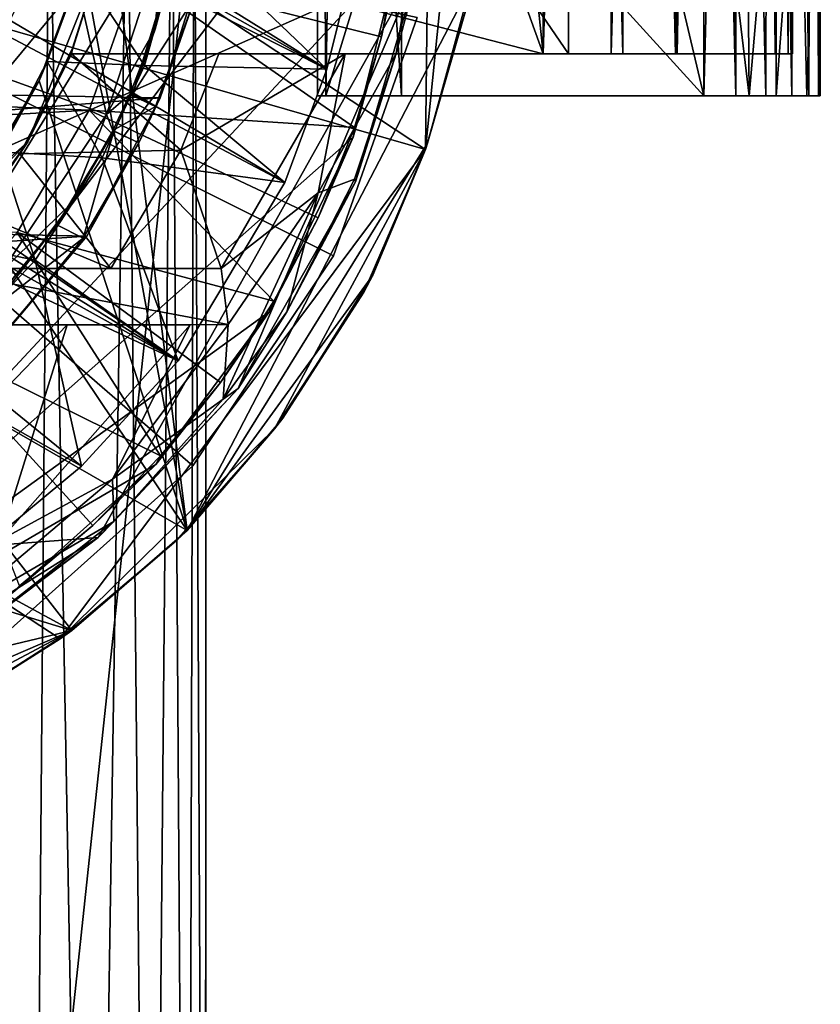
# Model space of a CAD drawing. Units: inches. Extents: x -2.3 to 2.2, y -11.8 to 11.8.
# Drawn here: x 1 to 2.1, y -2.2 to -0.8 of the extents above; entities that cross this region are included whole.
import ezdxf

# ---------------------------------------------------------------- set-up
doc = ezdxf.new("R2010")
doc.units = ezdxf.units.IN
doc.layers.get('0').update_dxf_attribs({"true_color": 0xc2ced6})

msp = doc.modelspace()

# ---------------------------------------------------------------- linework, layer by layer
for points in [[(1.6931, 2.0871), (1.6931, -0.8255), (1.5208, 0.8251), (1.6931, 2.0871)], [(1.7288, 2.0871), (1.5322, -0.5378), (1.7289, -0.8255), (1.7288, 2.0871)], [(1.6931, -0.8255), (1.6931, 2.0871), (1.7807, 2.0871), (1.6931, -0.8255)], [(1.7807, 2.0871), (1.7891, -0.8255), (1.6931, -0.8255), (1.7807, 2.0871)], [(1.7288, 2.0871), (1.7289, -0.8255), (1.8055, -0.8255), (1.7288, 2.0871)], [(1.8055, -0.8255), (1.8099, 2.0871), (1.7288, 2.0871), (1.8055, -0.8255)], [(1.7891, -0.8255), (1.7807, 2.0871), (1.8688, 2.0872), (1.7891, -0.8255)], [(1.8688, 2.0872), (1.882, -0.8254), (1.7891, -0.8255), (1.8688, 2.0872)], [(1.8099, 2.0871), (1.8055, -0.8255), (1.8798, -0.8254), (1.8099, 2.0871)], [(1.8798, -0.8254), (1.875, 2.0873), (1.8099, 2.0871), (1.8798, -0.8254)], [(1.8688, 2.0872), (1.931, 1.9286), (1.882, -0.8254), (1.8688, 2.0872)], [(1.8798, -0.8254), (1.9313, 1.9286), (1.875, 2.0873), (1.8798, -0.8254)], [(1.9313, 1.9286), (1.8798, -0.8254), (1.9631, -0.8255), (1.9313, 1.9286)], [(1.882, -0.8254), (1.931, 1.9286), (1.9631, -0.8256), (1.882, -0.8254)], [(1.9631, -0.8256), (1.931, 1.9286), (1.9436, 1.8626), (1.9631, -0.8256)], [(1.9443, 1.8626), (1.9313, 1.9286), (1.9631, -0.8255), (1.9443, 1.8626)], [(1.9631, -0.8256), (1.9436, 1.8626), (2.0135, 1.8624), (1.9631, -0.8256)], [(1.9631, -0.8255), (1.9961, 1.8624), (1.9443, 1.8626), (1.9631, -0.8255)], [(2.0135, 1.8624), (2.0204, -0.8255), (1.9631, -0.8256), (2.0135, 1.8624)], [(2.02, -0.8255), (1.9961, 1.8624), (1.9631, -0.8255), (2.02, -0.8255)], [(1.9961, 1.8624), (2.02, -0.8255), (2.0293, 1.8625), (1.9961, 1.8624)], [(2.0385, -0.8255), (2.0204, -0.8255), (2.0135, 1.8624), (2.0385, -0.8255)], [(2.0135, 1.8624), (2.0409, 1.8624), (2.0385, -0.8255), (2.0135, 1.8624)], [(2.0293, 1.8625), (2.02, -0.8255), (2.0447, -0.8255), (2.0293, 1.8625)], [(2.0447, -0.8255), (2.0442, 1.8624), (2.0293, 1.8625), (2.0447, -0.8255)], [(2.0447, -0.8255), (2.0385, -0.8255), (2.0409, 1.8624), (2.0447, -0.8255)], [(2.0409, 1.8624), (2.0442, 1.8624), (2.0447, -0.8255), (2.0409, 1.8624)], [(1.375, 0.9208), (1.375, -0.8846), (1.4932, -0.8846), (1.375, 0.9208)], [(1.4932, -0.8846), (1.4934, 0.9208), (1.375, 0.9208), (1.4932, -0.8846)], [(1.4144, 0.9208), (1.3866, -0.8846), (1.375, 0.9208), (1.4144, 0.9208)], [(1.375, 0.9208), (1.3866, -0.8846), (1.375, -0.8846), (1.375, 0.9208)], [(1.375, -0.8846), (1.375, 0.9208), (1.375, 0.9208), (1.375, -0.8846)], [(1.3866, -0.8846), (1.4144, 0.9208), (1.5208, -0.4458), (1.3866, -0.8846)], [(1.4934, 0.9208), (1.4932, -0.8846), (1.9196, -0.8846), (1.4934, 0.9208)], [(1.9196, -0.8846), (1.9196, 0.9208), (1.4934, 0.9208), (1.9196, -0.8846)], [(1.9646, -0.8846), (1.9646, 0.9208), (1.9196, 0.9208), (1.9646, -0.8846)], [(1.9196, 0.9208), (1.9196, -0.8846), (1.9646, -0.8846), (1.9196, 0.9208)], [(2.0068, -0.8846), (2.0105, 0.9207), (1.9646, 0.9208), (2.0068, -0.8846)], [(1.9646, 0.9208), (1.9646, -0.8846), (2.0068, -0.8846), (1.9646, 0.9208)], [(2.0105, 0.9207), (2.0068, -0.8846), (2.0436, -0.8846), (2.0105, 0.9207)], [(2.0436, -0.8846), (2.0436, 0.9208), (2.0105, 0.9207), (2.0436, -0.8846)], [(2.0675, -0.8846), (2.0612, 0.9208), (2.0436, 0.9208), (2.0675, -0.8846)], [(2.0436, 0.9208), (2.0436, -0.8846), (2.0675, -0.8846), (2.0436, 0.9208)], [(2.0612, 0.9208), (2.0675, -0.8846), (2.0738, 0.9208), (2.0612, 0.9208)], [(2.0738, 0.9208), (2.0675, -0.8846), (2.0813, -0.8846), (2.0738, 0.9208)], [(2.0813, -0.8846), (2.0835, 0.9208), (2.0738, 0.9208), (2.0813, -0.8846)], [(2.0837, -0.4458), (2.0835, 0.9208), (2.0813, -0.8846), (2.0837, -0.4458)], [(1.5208, 0.8251), (1.6931, -0.8255), (1.5208, -0.3471), (1.5208, 0.8251)], [(-0.6705, 0.6387), (-0.5894, -1.6323), (1.5185, -0.6984), (-0.6705, 0.6387)], [(-1.2691, -0.1532), (-0.8376, 0.5991), (1.5272, -0.9603), (-1.2691, -0.1532)], [(1.5379, -0.0106), (1.5272, -0.9603), (-0.8376, 0.5991), (1.5379, -0.0106)], [(-0.8058, 0.3892), (1.3883, -0.847), (-0.73, 0.4689), (-0.8058, 0.3892)], [(1.3883, -0.847), (1.4214, -0.7128), (-0.73, 0.4689), (1.3883, -0.847)], [(-0.8058, 0.3892), (-0.8809, 0.2978), (1.3883, -0.847), (-0.8058, 0.3892)], [(1.3291, -1.0069), (-0.8809, 0.2978), (-0.9482, 0.1983), (1.3291, -1.0069)], [(1.3883, -0.847), (-0.8809, 0.2978), (1.3291, -1.0069), (1.3883, -0.847)], [(-0.9482, 0.1983), (-1.0053, 0.0931), (1.1786, -1.2581), (-0.9482, 0.1983)], [(1.1786, -1.2581), (1.3291, -1.0069), (-0.9482, 0.1983), (1.1786, -1.2581)], [(1.3759, 0.1129), (0.4313, -1.8221), (1.4663, -0.1452), (1.3759, 0.1129)], [(-1.0053, 0.0931), (-1.052, -0.0154), (1.1786, -1.2581), (-1.0053, 0.0931)], [(1.5986, -0.2558), (1.5272, -0.9603), (1.5379, -0.0106), (1.5986, -0.2558)], [(1.1786, -1.2581), (-1.052, -0.0154), (-1.107, -0.1916), (1.1786, -1.2581)], [(1.5056, -0.41), (1.4663, -0.1452), (0.4313, -1.8221), (1.5056, -0.41)], [(1.0122, -1.6502), (0.8228, -1.7678), (-1.2691, -0.1532), (1.0122, -1.6502)], [(1.5272, -0.9603), (1.0122, -1.6502), (-1.2691, -0.1532), (1.5272, -0.9603)], [(1.0423, -1.4068), (-1.107, -0.1916), (0.9087, -1.5171), (1.0423, -1.4068)], [(-1.107, -0.1916), (1.0423, -1.4068), (1.1786, -1.2581), (-1.107, -0.1916)], [(1.5863, -0.7554), (1.5272, -0.9603), (1.5986, -0.2558), (1.5863, -0.7554)], [(1.6931, -0.8255), (1.0774, -0.6659), (1.5208, -0.3471), (1.6931, -0.8255)], [(1.4903, -0.6831), (1.5056, -0.41), (0.4313, -1.8221), (1.4903, -0.6831)], [(0.8888, -3.4992), (1.2175, -0.4206), (0.8888, -0.7618), (0.8888, -3.4992)], [(1.2175, -0.4206), (0.8888, -3.4992), (1.2175, -3.8403), (1.2175, -0.4206)], [(1.1917, -3.8294), (1.1698, -0.4404), (1.2009, -0.4267), (1.1917, -3.8294)], [(1.1917, -3.8294), (1.2009, -0.4267), (1.2169, -3.8401), (1.1917, -3.8294)], [(1.2169, -3.8401), (1.2009, -0.4267), (1.2173, -0.4207), (1.2169, -3.8401)], [(1.2175, -3.8403), (1.2169, -3.8401), (1.2173, -0.4207), (1.2175, -3.8403)], [(1.2173, -0.4207), (1.2175, -0.4206), (1.2175, -3.8403), (1.2173, -0.4207)], [(1.1393, -3.8075), (1.1071, -0.4633), (1.1698, -0.4404), (1.1393, -3.8075)], [(1.1698, -0.4404), (1.1917, -3.8294), (1.1393, -3.8075), (1.1698, -0.4404)], [(1.9196, -0.8846), (1.3866, -0.8846), (1.5208, -0.4458), (1.9196, -0.8846)], [(1.5208, -0.4458), (1.931, -0.4458), (1.9196, -0.8846), (1.5208, -0.4458)], [(1.9835, -0.8846), (1.9196, -0.8846), (1.931, -0.4458), (1.9835, -0.8846)], [(1.931, -0.4458), (1.9796, -0.4459), (1.9835, -0.8846), (1.931, -0.4458)], [(1.9835, -0.8846), (1.9796, -0.4459), (2.0213, -0.4458), (1.9835, -0.8846)], [(2.0213, -0.4458), (2.0213, -0.8846), (1.9835, -0.8846), (2.0213, -0.4458)], [(2.0213, -0.8846), (2.0213, -0.4458), (2.0544, -0.4459), (2.0213, -0.8846)], [(2.0544, -0.4459), (2.0645, -0.8846), (2.0213, -0.8846), (2.0544, -0.4459)], [(2.0544, -0.4459), (2.0779, -0.4458), (2.0645, -0.8846), (2.0544, -0.4459)], [(2.0834, -0.8846), (2.0645, -0.8846), (2.0779, -0.4458), (2.0834, -0.8846)], [(2.0834, -0.8846), (2.0779, -0.4458), (2.0837, -0.4458), (2.0834, -0.8846)], [(2.0834, -0.8846), (2.0837, -0.4458), (2.0813, -0.8846), (2.0834, -0.8846)], [(0.9965, -0.5104), (1.1071, -0.4633), (1.0559, -3.7724), (0.9965, -0.5104)], [(1.1071, -0.4633), (1.1393, -3.8075), (1.0559, -3.7724), (1.1071, -0.4633)], [(0.1261, -0.4746), (1.3973, -1.1103), (1.1992, -1.4065), (0.1261, -0.4746)], [(0.1261, -0.4746), (1.5154, -0.7742), (1.3973, -1.1103), (0.1261, -0.4746)], [(0.1261, -0.4746), (1.1992, -1.4065), (0.9338, -1.6441), (0.1261, -0.4746)], [(0.1261, -0.4746), (1.1993, -1.4065), (1.3973, -1.1103), (0.1261, -0.4746)], [(0.1261, -0.4746), (1.3973, -1.1103), (1.5154, -0.7742), (0.1261, -0.4746)], [(0.1261, -0.4746), (0.9338, -1.6441), (1.1993, -1.4065), (0.1261, -0.4746)], [(0.9699, -3.7376), (0.8983, -0.553), (0.9965, -0.5104), (0.9699, -3.7376)], [(0.9965, -0.5104), (1.0559, -3.7724), (0.9699, -3.7376), (0.9965, -0.5104)], [(1.0693, -0.5274), (1.0443, -0.6954), (1.1913, -1.4974), (1.0693, -0.5274)], [(1.1913, -1.4974), (1.5913, -0.7278), (1.0693, -0.5274), (1.1913, -1.4974)], [(1.7289, -0.8255), (1.5322, -0.5378), (1.4858, -0.825), (1.7289, -0.8255)], [(1.5185, -0.6984), (1.4858, -0.825), (1.5322, -0.5378), (1.5185, -0.6984)], [(1.0009, -0.5693), (0.9131, -0.8517), (1.0777, -0.9108), (1.0009, -0.5693)], [(1.0777, -0.9108), (1.1556, -0.6716), (1.0009, -0.5693), (1.0777, -0.9108)], [(1.0727, -0.6841), (0.5352, -1.3333), (-0.7707, -0.6424), (1.0727, -0.6841)], [(1.0418, -0.7059), (1.1844, -0.6513), (1.1312, -0.8418), (1.0418, -0.7059)], [(1.1844, -0.6513), (1.3883, -0.847), (1.1312, -0.8418), (1.1844, -0.6513)], [(1.4214, -0.7128), (1.3883, -0.847), (1.1844, -0.6513), (1.4214, -0.7128)], [(1.0774, -0.6659), (1.6931, -0.8255), (1.0279, -0.8255), (1.0774, -0.6659)], [(1.0774, -0.6659), (1.0279, -0.8255), (1.0295, -0.8176), (1.0774, -0.6659)], [(1.0295, -0.8176), (1.0727, -0.6841), (1.0774, -0.6659), (1.0295, -0.8176)], [(1.1556, -0.6716), (1.0777, -0.9108), (1.1461, -0.7905), (1.1556, -0.6716)], [(1.1193, -0.7156), (1.4906, -0.6668), (1.4651, -0.8014), (1.1193, -0.7156)], [(1.1747, -0.6845), (1.1556, -0.6716), (1.1461, -0.7905), (1.1747, -0.6845)], [(1.4906, -0.6668), (1.4903, -0.6831), (1.4651, -0.8014), (1.4906, -0.6668)], [(1.2178, -0.6822), (1.1533, -0.8875), (-0.8601, -0.8517), (1.2178, -0.6822)], [(1.4903, -0.6831), (0.4313, -1.8221), (1.4253, -0.9429), (1.4903, -0.6831)], [(0.5352, -1.3333), (1.0727, -0.6841), (0.9667, -0.9494), (0.5352, -1.3333)], [(0.9667, -0.9494), (1.0727, -0.6841), (1.0295, -0.8176), (0.9667, -0.9494)], [(1.1747, -0.6845), (1.1461, -0.7905), (1.114, -0.8825), (1.1747, -0.6845)], [(1.114, -0.8825), (1.1734, -0.6943), (1.1747, -0.6845), (1.114, -0.8825)], [(1.2178, -0.6822), (1.2032, -0.7439), (1.1533, -0.8875), (1.2178, -0.6822)], [(1.4651, -0.8014), (1.4903, -0.6831), (1.4253, -0.9429), (1.4651, -0.8014)], [(-0.5894, -1.6323), (1.0657, -1.5074), (1.5185, -0.6984), (-0.5894, -1.6323)], [(1.1913, -1.4974), (1.0443, -0.6954), (0.9827, -0.8634), (1.1913, -1.4974)], [(0.9827, -0.8634), (1.0443, -0.6954), (1.0418, -0.7059), (0.9827, -0.8634)], [(1.0418, -0.7059), (0.994, -0.8361), (0.9827, -0.8634), (1.0418, -0.7059)], [(1.1312, -0.8418), (0.994, -0.8361), (1.0418, -0.7059), (1.1312, -0.8418)], [(1.5185, -0.6984), (1.0657, -1.5074), (1.263, -1.2971), (1.5185, -0.6984)], [(1.114, -0.8825), (1.2032, -0.7439), (1.1734, -0.6943), (1.114, -0.8825)], [(1.263, -1.2971), (1.4283, -1.0057), (1.5185, -0.6984), (1.263, -1.2971)], [(1.4283, -1.0057), (1.4858, -0.825), (1.5185, -0.6984), (1.4283, -1.0057)], [(1.1193, -0.7156), (1.0532, -0.9048), (-0.8338, -0.826), (1.1193, -0.7156)], [(1.4269, -0.9293), (1.0532, -0.9048), (1.1193, -0.7156), (1.4269, -0.9293)], [(1.1193, -0.7156), (1.4651, -0.8014), (1.4269, -0.9293), (1.1193, -0.7156)], [(1.5913, -0.7278), (1.1913, -1.4974), (1.5302, -0.9515), (1.5913, -0.7278)], [(1.5863, -0.7554), (1.5913, -0.7278), (1.5302, -0.9515), (1.5863, -0.7554)], [(1.114, -0.8825), (1.1468, -0.8998), (1.2032, -0.7439), (1.114, -0.8825)], [(1.1533, -0.8875), (1.2032, -0.7439), (1.1468, -0.8998), (1.1533, -0.8875)], [(1.5302, -0.9515), (1.5272, -0.9603), (1.5863, -0.7554), (1.5302, -0.9515)], [(1.3973, -1.1103), (1.5154, -0.7742), (1.5154, -0.7742), (1.3973, -1.1103)], [(1.5154, -0.7742), (1.3973, -1.1103), (1.3973, -1.1103), (1.5154, -0.7742)], [(1.1104, -0.8828), (1.1461, -0.7905), (1.0777, -0.9108), (1.1104, -0.8828)], [(1.1461, -0.7905), (1.1104, -0.8828), (1.114, -0.8825), (1.1461, -0.7905)], [(1.4269, -0.9293), (1.4651, -0.8014), (1.4253, -0.9429), (1.4269, -0.9293)], [(0.9667, -0.9494), (1.0295, -0.8176), (1.028, -0.8256), (0.9667, -0.9494)], [(1.0295, -0.8176), (1.0279, -0.8255), (1.028, -0.8256), (1.0295, -0.8176)], [(-0.8338, -0.826), (1.0532, -0.9048), (-0.7468, -1.0065), (-0.8338, -0.826)], [(1.028, -0.8256), (0.9553, -0.9663), (0.9667, -0.9494), (1.028, -0.8256)], [(0.9553, -0.9663), (1.028, -0.8256), (1.1823, -0.9614), (0.9553, -0.9663)], [(2.0204, -0.8255), (1.028, -0.8256), (1.0279, -0.8255), (2.0204, -0.8255)], [(1.0279, -0.8255), (1.6931, -0.8255), (2.0204, -0.8255), (1.0279, -0.8255)], [(1.9631, -0.8255), (1.028, -0.8256), (2.0204, -0.8255), (1.9631, -0.8255)], [(1.4139, -0.8255), (1.028, -0.8256), (1.9631, -0.8255), (1.4139, -0.8255)], [(1.2358, -0.8255), (1.028, -0.8256), (1.4139, -0.8255), (1.2358, -0.8255)], [(1.1823, -0.9614), (1.028, -0.8256), (1.2358, -0.8255), (1.1823, -0.9614)], [(1.2358, -0.8255), (1.4139, -0.8255), (1.1823, -0.9614), (1.2358, -0.8255)], [(1.4139, -0.8255), (1.2392, -1.1279), (1.1823, -0.9614), (1.4139, -0.8255)], [(1.2392, -1.1279), (1.4139, -0.8255), (1.3758, -1.0215), (1.2392, -1.1279)], [(1.3758, -1.0215), (1.4139, -0.8255), (1.4858, -0.825), (1.3758, -1.0215)], [(1.3758, -1.0215), (1.4858, -0.825), (1.4269, -1.002), (1.3758, -1.0215)], [(1.7289, -0.8255), (1.4858, -0.825), (1.4139, -0.8255), (1.7289, -0.8255)], [(1.7289, -0.8255), (1.4139, -0.8255), (1.9631, -0.8255), (1.7289, -0.8255)], [(1.4283, -1.0057), (1.4269, -1.002), (1.4858, -0.825), (1.4283, -1.0057)], [(1.7891, -0.8255), (2.0204, -0.8255), (1.6931, -0.8255), (1.7891, -0.8255)], [(1.8055, -0.8255), (1.7289, -0.8255), (1.9631, -0.8255), (1.8055, -0.8255)], [(1.9631, -0.8256), (1.7891, -0.8255), (1.882, -0.8254), (1.9631, -0.8256)], [(1.9631, -0.8256), (2.0204, -0.8255), (1.7891, -0.8255), (1.9631, -0.8256)], [(1.8798, -0.8254), (1.8055, -0.8255), (1.9631, -0.8255), (1.8798, -0.8254)], [(1.9631, -0.8255), (2.0447, -0.8255), (2.02, -0.8255), (1.9631, -0.8255)], [(1.9631, -0.8255), (2.0204, -0.8255), (2.0447, -0.8255), (1.9631, -0.8255)], [(2.0204, -0.8255), (2.0385, -0.8255), (2.0447, -0.8255), (2.0204, -0.8255)], [(1.0715, -0.9721), (0.9277, -0.9634), (0.994, -0.8361), (1.0715, -0.9721)], [(0.9827, -0.8634), (0.994, -0.8361), (0.9277, -0.9634), (0.9827, -0.8634)], [(0.994, -0.8361), (1.1312, -0.8418), (1.0715, -0.9721), (0.994, -0.8361)], [(1.1312, -0.8418), (1.3291, -1.0069), (1.0715, -0.9721), (1.1312, -0.8418)], [(1.3291, -1.0069), (1.1312, -0.8418), (1.3883, -0.847), (1.3291, -1.0069)], [(-0.8601, -0.8517), (1.1533, -0.8875), (-0.7641, -1.0417), (-0.8601, -0.8517)], [(0.9311, -1.1308), (1.0777, -0.9108), (0.9131, -0.8517), (0.9311, -1.1308)], [(0.9827, -0.8634), (0.8792, -1.0336), (1.1913, -1.4974), (0.9827, -0.8634)], [(0.9277, -0.9634), (0.8792, -1.0336), (0.9827, -0.8634), (0.9277, -0.9634)], [(-0.7641, -1.0417), (1.1533, -0.8875), (1.0496, -1.0823), (-0.7641, -1.0417)], [(1.123, -0.9507), (1.0496, -1.0823), (1.1533, -0.8875), (1.123, -0.9507)], [(1.0865, -0.9337), (1.1104, -0.8828), (1.0777, -0.9108), (1.0865, -0.9337)], [(1.1468, -0.8998), (1.1104, -0.8828), (1.0865, -0.9337), (1.1468, -0.8998)], [(1.1468, -0.8998), (1.114, -0.8825), (1.1104, -0.8828), (1.1468, -0.8998)], [(1.1104, -0.8828), (1.1468, -0.8998), (1.1468, -0.8998), (1.1104, -0.8828)], [(1.1533, -0.8875), (1.1468, -0.8998), (1.123, -0.9507), (1.1533, -0.8875)], [(1.375, -0.8846), (1.3866, -0.8846), (1.9196, -0.8846), (1.375, -0.8846)], [(1.9196, -0.8846), (1.4932, -0.8846), (1.375, -0.8846), (1.9196, -0.8846)], [(2.0813, -0.8846), (2.0068, -0.8846), (1.4932, -0.8846), (2.0813, -0.8846)], [(2.0813, -0.8846), (1.4932, -0.8846), (1.9196, -0.8846), (2.0813, -0.8846)], [(2.0068, -0.8846), (1.9196, -0.8846), (1.4932, -0.8846), (2.0068, -0.8846)], [(2.0645, -0.8846), (2.0813, -0.8846), (1.9196, -0.8846), (2.0645, -0.8846)], [(1.9196, -0.8846), (2.0068, -0.8846), (1.9646, -0.8846), (1.9196, -0.8846)], [(2.0645, -0.8846), (1.9196, -0.8846), (1.9835, -0.8846), (2.0645, -0.8846)], [(1.9835, -0.8846), (2.0213, -0.8846), (2.0645, -0.8846), (1.9835, -0.8846)], [(2.0068, -0.8846), (2.0675, -0.8846), (2.0436, -0.8846), (2.0068, -0.8846)], [(2.0675, -0.8846), (2.0068, -0.8846), (2.0813, -0.8846), (2.0675, -0.8846)], [(2.0834, -0.8846), (2.0813, -0.8846), (2.0645, -0.8846), (2.0834, -0.8846)], [(1.0865, -0.9337), (1.123, -0.9508), (1.1468, -0.8998), (1.0865, -0.9337)], [(1.1468, -0.8998), (1.1468, -0.8998), (1.123, -0.9508), (1.1468, -0.8998)], [(1.123, -0.9508), (1.123, -0.9507), (1.1468, -0.8998), (1.123, -0.9508)], [(0.9515, -1.0774), (-0.7468, -1.0065), (1.0532, -0.9048), (0.9515, -1.0774)], [(1.029, -1.0352), (1.0777, -0.9108), (0.9311, -1.1308), (1.029, -1.0352)], [(0.9515, -1.0774), (1.0532, -0.9048), (1.3132, -1.1743), (0.9515, -1.0774)], [(1.0865, -0.9337), (1.0777, -0.9108), (1.029, -1.0352), (1.0865, -0.9337)], [(1.0532, -0.9048), (1.4269, -0.9293), (1.376, -1.0564), (1.0532, -0.9048)], [(1.0532, -0.9048), (1.376, -1.0564), (1.3132, -1.1743), (1.0532, -0.9048)], [(1.4269, -0.9293), (1.4253, -0.9429), (1.376, -1.0564), (1.4269, -0.9293)], [(1.3067, -1.1893), (1.4253, -0.9429), (0.4313, -1.8221), (1.3067, -1.1893)], [(1.0878, -0.9345), (1.0075, -1.0664), (1.0448, -1.0851), (1.0878, -0.9345)], [(1.029, -1.0352), (1.0075, -1.0664), (1.0878, -0.9345), (1.029, -1.0352)], [(1.0878, -0.9345), (1.0865, -0.9337), (1.029, -1.0352), (1.0878, -0.9345)], [(1.0448, -1.0851), (1.123, -0.9507), (1.0878, -0.9345), (1.0448, -1.0851)], [(1.0865, -0.9337), (1.0878, -0.9345), (1.123, -0.9508), (1.0865, -0.9337)], [(1.0878, -0.9345), (1.123, -0.9507), (1.123, -0.9508), (1.0878, -0.9345)], [(1.376, -1.0564), (1.4253, -0.9429), (1.3067, -1.1893), (1.376, -1.0564)], [(0.6695, -1.2588), (0.5352, -1.3333), (0.9667, -0.9494), (0.6695, -1.2588)], [(0.8622, -1.0943), (0.6695, -1.2588), (0.9667, -0.9494), (0.8622, -1.0943)], [(0.8622, -1.0943), (0.9667, -0.9494), (0.9553, -0.9663), (0.8622, -1.0943)], [(1.0448, -1.0851), (1.0496, -1.0823), (1.123, -0.9507), (1.0448, -1.0851)], [(1.5302, -0.9515), (1.1913, -1.4974), (1.453, -1.1374), (1.5302, -0.9515)], [(1.5272, -0.9603), (1.5302, -0.9515), (1.453, -1.1374), (1.5272, -0.9603)], [(0.977, -1.1165), (0.8338, -1.0868), (0.9277, -0.9634), (0.977, -1.1165)], [(0.9553, -0.9663), (0.8972, -1.0501), (0.8622, -1.0943), (0.9553, -0.9663)], [(1.0838, -1.1279), (0.8972, -1.0501), (0.9553, -0.9663), (1.0838, -1.1279)], [(0.9277, -0.9634), (1.0715, -0.9721), (0.977, -1.1165), (0.9277, -0.9634)], [(1.1823, -0.9614), (1.0838, -1.1279), (0.9553, -0.9663), (1.1823, -0.9614)], [(1.3145, -1.354), (1.0122, -1.6502), (1.5272, -0.9603), (1.3145, -1.354)], [(1.0838, -1.1279), (1.1823, -0.9614), (1.2392, -1.1279), (1.0838, -1.1279)], [(1.5272, -0.9603), (1.4404, -1.1612), (1.3145, -1.354), (1.5272, -0.9603)], [(1.453, -1.1374), (1.4404, -1.1612), (1.5272, -0.9603), (1.453, -1.1374)], [(1.0715, -0.9721), (1.1786, -1.2581), (0.977, -1.1165), (1.0715, -0.9721)], [(1.1786, -1.2581), (1.0715, -0.9721), (1.3291, -1.0069), (1.1786, -1.2581)], [(1.4283, -1.0057), (1.263, -1.2971), (1.3317, -1.1892), (1.4283, -1.0057)], [(1.4283, -1.0057), (1.3317, -1.1892), (1.4269, -1.002), (1.4283, -1.0057)], [(1.3758, -1.0215), (1.4269, -1.002), (1.3317, -1.1892), (1.3758, -1.0215)], [(1.2491, -1.2069), (1.2392, -1.1279), (1.3758, -1.0215), (1.2491, -1.2069)], [(1.2421, -1.3122), (1.3758, -1.0215), (1.3317, -1.1892), (1.2421, -1.3122)], [(1.2491, -1.2069), (1.3758, -1.0215), (1.2421, -1.3122), (1.2491, -1.2069)], [(1.1913, -1.4974), (0.8792, -1.0336), (0.6985, -1.2135), (1.1913, -1.4974)], [(0.9539, -1.1361), (1.029, -1.0352), (0.9311, -1.1308), (0.9539, -1.1361)], [(1.0075, -1.0664), (1.029, -1.0352), (0.9539, -1.1361), (1.0075, -1.0664)], [(1.0496, -1.0823), (-0.6488, -1.1963), (-0.7641, -1.0417), (1.0496, -1.0823)], [(1.0838, -1.1279), (0.8299, -1.1276), (0.8972, -1.0501), (1.0838, -1.1279)], [(1.0075, -1.0664), (0.8984, -1.199), (1.0448, -1.0851), (1.0075, -1.0664)], [(0.9539, -1.1361), (0.8984, -1.199), (1.0075, -1.0664), (0.9539, -1.1361)], [(1.3132, -1.1743), (1.376, -1.0564), (1.3067, -1.1893), (1.3132, -1.1743)], [(0.9244, -1.229), (-0.6488, -1.1963), (1.0496, -1.0823), (0.9244, -1.229)], [(0.818, -1.2268), (0.9515, -1.0774), (1.1538, -1.3924), (0.818, -1.2268)], [(1.0496, -1.0823), (1.0448, -1.0851), (0.9209, -1.2348), (1.0496, -1.0823)], [(0.9209, -1.2348), (0.9244, -1.229), (1.0496, -1.0823), (0.9209, -1.2348)], [(0.9515, -1.0774), (1.2381, -1.2889), (1.1538, -1.3924), (0.9515, -1.0774)], [(1.3132, -1.1743), (1.2381, -1.2889), (0.9515, -1.0774), (1.3132, -1.1743)], [(0.8338, -1.0868), (0.977, -1.1165), (0.8507, -1.2513), (0.8338, -1.0868)], [(0.8984, -1.199), (0.9209, -1.2348), (1.0448, -1.0851), (0.8984, -1.199)], [(1.1992, -1.4065), (1.3973, -1.1103), (1.3973, -1.1103), (1.1992, -1.4065)], [(1.3973, -1.1103), (1.1993, -1.4065), (1.1992, -1.4065), (1.3973, -1.1103)], [(0.977, -1.1165), (1.0423, -1.4068), (0.8507, -1.2513), (0.977, -1.1165)], [(1.0423, -1.4068), (0.977, -1.1165), (1.1786, -1.2581), (1.0423, -1.4068)], [(0.8287, -1.1279), (1.2491, -1.2069), (0.7435, -1.2073), (0.8287, -1.1279)], [(1.0838, -1.1279), (0.8287, -1.1279), (0.8299, -1.1276), (1.0838, -1.1279)], [(1.2392, -1.1279), (0.8287, -1.1279), (1.0838, -1.1279), (1.2392, -1.1279)], [(0.8287, -1.1279), (1.2392, -1.1279), (1.2491, -1.2069), (0.8287, -1.1279)], [(1.1913, -1.4974), (1.3262, -1.339), (1.453, -1.1374), (1.1913, -1.4974)], [(1.4404, -1.1612), (1.453, -1.1374), (1.3262, -1.339), (1.4404, -1.1612)], [(1.3262, -1.339), (1.3145, -1.354), (1.4404, -1.1612), (1.3262, -1.339)], [(1.3132, -1.1743), (1.3067, -1.1893), (1.2381, -1.2889), (1.3132, -1.1743)], [(1.1472, -1.4044), (1.3067, -1.1893), (0.4313, -1.8221), (1.1472, -1.4044)], [(1.1472, -1.4044), (1.2381, -1.2889), (1.3067, -1.1893), (1.1472, -1.4044)], [(1.2421, -1.3122), (1.3317, -1.1892), (1.263, -1.2971), (1.2421, -1.3122)], [(1.1955, -1.2074), (0.7435, -1.2073), (1.2491, -1.2069), (1.1955, -1.2074)], [(0.8766, -1.2073), (0.7435, -1.2073), (1.0222, -1.2073), (0.8766, -1.2073)], [(1.1955, -1.2074), (1.0222, -1.2073), (0.7435, -1.2073), (1.1955, -1.2074)], [(0.9139, -1.3195), (0.8766, -1.2073), (1.0222, -1.2073), (0.9139, -1.3195)], [(0.9274, -1.5113), (0.9139, -1.3195), (1.0222, -1.2073), (0.9274, -1.5113)], [(1.1955, -1.2074), (0.9274, -1.5113), (1.0222, -1.2073), (1.1955, -1.2074)], [(0.9274, -1.5113), (1.1955, -1.2074), (1.086, -1.4249), (0.9274, -1.5113)], [(1.2421, -1.3122), (1.086, -1.4249), (1.2491, -1.2069), (1.2421, -1.3122)], [(1.086, -1.4249), (1.1955, -1.2074), (1.2491, -1.2069), (1.086, -1.4249)], [(1.0287, -1.6383), (0.6985, -1.2135), (0.4675, -1.3336), (1.0287, -1.6383)], [(0.6985, -1.2135), (1.0287, -1.6383), (1.1913, -1.4974), (0.6985, -1.2135)], [(0.818, -1.2268), (1.0582, -1.4905), (0.955, -1.5753), (0.818, -1.2268)], [(1.1538, -1.3924), (1.0582, -1.4905), (0.818, -1.2268), (1.1538, -1.3924)], [(0.9087, -1.5171), (0.8507, -1.2513), (1.0423, -1.4068), (0.9087, -1.5171)], [(1.1538, -1.3924), (1.2381, -1.2889), (1.1472, -1.4044), (1.1538, -1.3924)], [(1.263, -1.2971), (1.0657, -1.5074), (1.088, -1.4846), (1.263, -1.2971)], [(1.088, -1.4846), (1.2421, -1.3122), (1.263, -1.2971), (1.088, -1.4846)], [(1.086, -1.4249), (1.2421, -1.3122), (1.088, -1.4846), (1.086, -1.4249)], [(0.2158, -1.39), (1.0287, -1.6383), (0.4675, -1.3336), (0.2158, -1.39)], [(1.3145, -1.354), (1.3262, -1.339), (1.1913, -1.4974), (1.3145, -1.354)], [(1.3145, -1.354), (1.1764, -1.5117), (1.0122, -1.6502), (1.3145, -1.354)], [(1.1913, -1.4974), (1.1764, -1.5117), (1.3145, -1.354), (1.1913, -1.4974)], [(-0.102, -1.9079), (1.0287, -1.6383), (0.2158, -1.39), (-0.102, -1.9079)], [(1.1538, -1.3924), (1.1472, -1.4044), (1.0582, -1.4905), (1.1538, -1.3924)], [(0.9433, -1.5867), (1.1472, -1.4044), (0.4313, -1.8221), (0.9433, -1.5867)], [(0.9338, -1.6441), (1.1992, -1.4065), (1.1993, -1.4065), (0.9338, -1.6441)], [(1.1993, -1.4065), (0.9338, -1.6441), (0.9338, -1.6441), (1.1993, -1.4065)], [(0.9433, -1.5867), (1.0582, -1.4905), (1.1472, -1.4044), (0.9433, -1.5867)], [(0.8516, -1.6225), (1.086, -1.4249), (1.088, -1.4846), (0.8516, -1.6225)], [(0.9274, -1.5113), (1.086, -1.4249), (0.8516, -1.6225), (0.9274, -1.5113)], [(0.8516, -1.6225), (1.088, -1.4846), (0.8943, -1.637), (0.8516, -1.6225)], [(1.0657, -1.5074), (0.8943, -1.637), (1.088, -1.4846), (1.0657, -1.5074)], [(0.955, -1.5753), (1.0582, -1.4905), (0.9433, -1.5867), (0.955, -1.5753)], [(1.1764, -1.5117), (1.1913, -1.4974), (1.0287, -1.6383), (1.1764, -1.5117)], [(-0.5894, -1.6323), (0.6864, -1.7459), (1.0657, -1.5074), (-0.5894, -1.6323)], [(1.0657, -1.5074), (0.6864, -1.7459), (0.8985, -1.6323), (1.0657, -1.5074)], [(1.0657, -1.5074), (0.8985, -1.6323), (0.8943, -1.637), (1.0657, -1.5074)], [(1.0287, -1.6383), (1.0122, -1.6502), (1.1764, -1.5117), (1.0287, -1.6383)], [(-0.102, -1.9079), (0.3989, -1.9101), (1.0287, -1.6383), (-0.102, -1.9079)], [(0.3989, -1.9101), (0.6351, -1.8481), (1.0287, -1.6383), (0.3989, -1.9101)], [(1.0287, -1.6383), (0.6351, -1.8481), (0.8422, -1.758), (1.0287, -1.6383)], [(0.8422, -1.758), (0.8228, -1.7678), (1.0122, -1.6502), (0.8422, -1.758)], [(1.0122, -1.6502), (1.0287, -1.6383), (0.8422, -1.758), (1.0122, -1.6502)]]:
    msp.add_lwpolyline(points)

doc.saveas('drawing.dxf')
